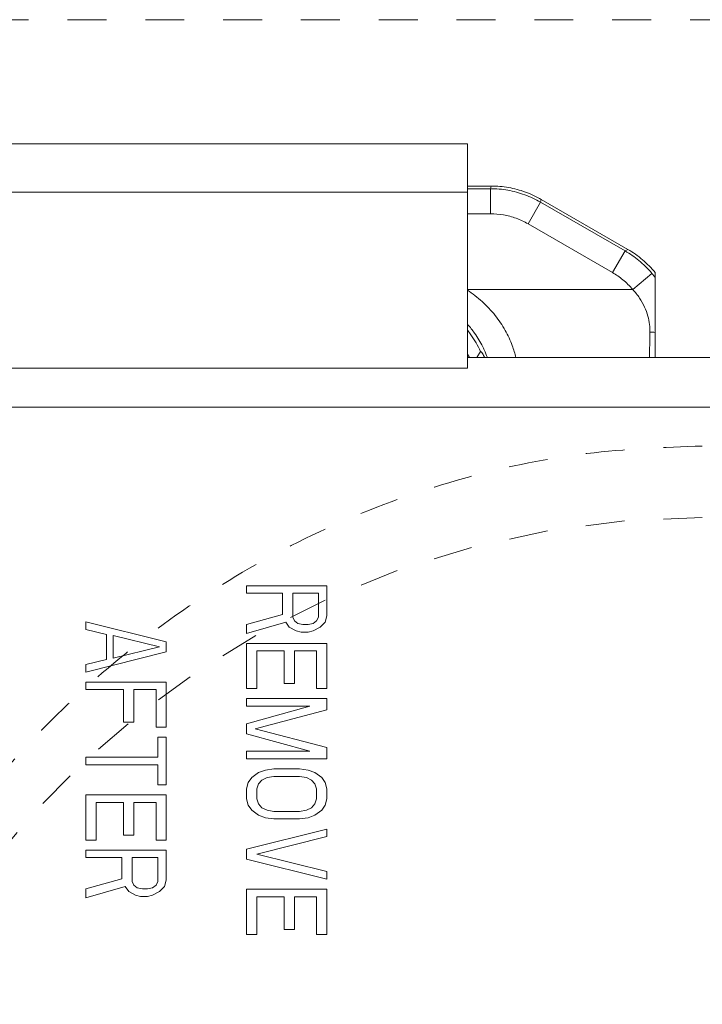
# Model space of a CAD drawing. Extents: x 34 to 167, y 23 to 86.
# Drawn here: x 68 to 70, y 69 to 71 of the extents above; entities that cross this region are included whole.
import ezdxf

# ---------------------------------------------------------------- set-up
doc = ezdxf.new("R2010")
doc.units = 0
doc.header["$MEASUREMENT"] = 0
doc.linetypes.add('DOT', pattern=[0.2, 0.1, -0.1])
doc.layers.get('0').update_dxf_attribs({"linetype": 'CONTINUOUS'})

msp = doc.modelspace()

# ---------------------------------------------------------------- linework, layer by layer
at = {"linetype": 'DOT', "lineweight": 20}
msp.add_line((72.85661306465683, 71.3371798396156), (67.47884255499169, 71.3371798396156), dxfattribs=at)
at = {"lineweight": 20}
for p, q in [((69.58448193036763, 71.01774318475958), (67.93304948482537, 71.01774318475958)), ((69.58448193036763, 70.44062988785595), (69.58448193036763, 71.01774318475958)), ((69.58448193036763, 70.90936793052086), (69.64549195541241, 70.90936793052086)), ((69.64363279216957, 70.90242943916522), (69.64549195541241, 70.90936793052086)), ((69.58448193036763, 70.8938857513439), (67.93304948482537, 70.8938857513439)), ((69.58448193036763, 70.90242943916522), (69.64363279216957, 70.90242943916522)), ((69.64363279216957, 70.90242943916522), (69.64363279216957, 70.83800876663287)), ((69.77247413702776, 70.86790650481748), (69.74026380096802, 70.81211656587209)), ((69.77247413702776, 70.86790650481748), (69.77433330027063, 70.87484499617312)), ((69.77247413702776, 70.86790650481748), (69.9899354422598, 70.74235516163662)), ((69.99687393361545, 70.74636110159705), (69.77433330027063, 70.87484499617312)), ((69.58448193036763, 70.83800876663287), (69.64363279216957, 70.83800876663287)), ((69.74026380096802, 70.81211656587209), (69.95772510599363, 70.68656522289766)), ((69.9899354422598, 70.74235516163662), (69.95772510599363, 70.68656522289766)), ((69.99687393361545, 70.74636110159705), (69.9899354422598, 70.74235516163662)), ((70.05867232691256, 70.68457809428318), (70.00929706641975, 70.6432438557139)), ((70.06728602638667, 70.46793482198447), (70.06728602638667, 70.68660870800397)), ((70.00929706641975, 70.6432438557139), (69.58448193036763, 70.6432438557139)), ((69.61818748244642, 70.48401858394053), (69.60880186009717, 70.46793482198447)), ((69.58977471809686, 70.46793482198447), (69.58448193036763, 70.4769976041535)), ((69.58448193036763, 70.46793482198447), (71.39073616767946, 70.46793482198447)), ((67.93304948482537, 70.44062988785595), (69.58448193036763, 70.44062988785595)), ((67.93304948482537, 70.34051179584498), (71.39073616767946, 70.34051179584498)), ((69.22323108290524, 69.88135123317082), (69.01680202721246, 69.88135123317082)), ((69.01680202721246, 69.88135123317082), (69.01680202721246, 69.86199850919962)), ((69.22323108290524, 69.80394033728604), (69.22323108290524, 69.88135123317082)), ((69.01680202721246, 69.86199850919962), (69.10903628745227, 69.86199850919962)), ((69.10903628745227, 69.86199850919962), (69.10903628745227, 69.80716579293266)), ((69.13538892966682, 69.86199850919962), (69.20127054769208, 69.86199850919962)), ((69.13538892966682, 69.80071488638725), (69.13538892966682, 69.86199850919962)), ((69.20127054769208, 69.86199850919962), (69.20127054769208, 69.80071488638725)), ((69.10903628745227, 69.80716579293266), (69.01680202721246, 69.78136216241606)), ((69.13978103666815, 69.79103852440164), (69.13538892966682, 69.80071488638725)), ((69.20127054769208, 69.80071488638725), (69.19687844069072, 69.79103852440164)), ((69.21883897590388, 69.78781306421357), (69.22323108290524, 69.80394033728604)), ((68.81037297151971, 69.73685089274088), (68.6039439158269, 69.78845815810905)), ((68.6039439158269, 69.78845815810905), (68.6039439158269, 69.76910543413786)), ((68.6039439158269, 69.76910543413786), (68.65664920644883, 69.7562036189828)), ((69.01680202721246, 69.75878397825679), (69.11782050145496, 69.78781306421357)), ((69.01680202721246, 69.78136216241606), (69.01680202721246, 69.75878397825679)), ((69.11782050145496, 69.78781306421357), (69.12660471566412, 69.77491125132923)), ((69.12660471566412, 69.77491125132923), (69.14417314387595, 69.76523488934362)), ((69.14856525087727, 69.78458761331481), (69.13978103666815, 69.79103852440164)), ((69.16174157208775, 69.78136216241606), (69.14856525087727, 69.78458761331481)), ((69.17491790547753, 69.78136216241606), (69.16174157208775, 69.78136216241606)), ((69.1880942264816, 69.78458761331481), (69.17491790547753, 69.78136216241606)), ((69.19687844069072, 69.79103852440164), (69.1880942264816, 69.78458761331481)), ((69.1880942264816, 69.76523488934362), (69.20566265469344, 69.77491125132923)), ((69.20566265469344, 69.77491125132923), (69.21883897590388, 69.78781306421357)), ((68.65664920644883, 69.7562036189828), (68.65664920644883, 69.69169453825307)), ((68.67421763466066, 69.75297816333614), (68.79280454330787, 69.72394907985651)), ((68.67421763466066, 69.69491998915186), (68.67421763466066, 69.75297816333614)), ((69.14417314387595, 69.76523488934362), (69.15734946487999, 69.76200943844486)), ((69.15734946487999, 69.76200943844486), (69.17491790547753, 69.76200943844486)), ((69.17491790547753, 69.76200943844486), (69.1880942264816, 69.76523488934362)), ((68.79280454330787, 69.72394907985651), (68.67421763466066, 69.69491998915186)), ((68.81037297151971, 69.7110472622243), (68.81037297151971, 69.73685089274088)), ((69.22323108290524, 69.73298035248808), (69.01680202721246, 69.73298035248808)), ((69.01680202721246, 69.73298035248808), (69.01680202721246, 69.61686399937159)), ((69.22323108290524, 69.61686399937159), (69.22323108290524, 69.73298035248808)), ((68.6039439158269, 69.65944000139748), (68.81037297151971, 69.7110472622243)), ((69.0431546725234, 69.71362761922757), (69.11342839445362, 69.71362761922757)), ((69.0431546725234, 69.61686399937159), (69.0431546725234, 69.71362761922757)), ((69.11342839445362, 69.71362761922757), (69.11342839445362, 69.62976582154525)), ((69.13978103666815, 69.71362761922757), (69.19687844069072, 69.71362761922757)), ((69.13978103666815, 69.62976582154525), (69.13978103666815, 69.71362761922757)), ((69.19687844069072, 69.71362761922757), (69.19687844069072, 69.61686399937159)), ((68.65664920644883, 69.69169453825307), (68.6039439158269, 69.67879272536871)), ((68.6039439158269, 69.67879272536871), (68.6039439158269, 69.65944000139748)), ((68.81037297151971, 69.63363636633946), (68.6039439158269, 69.63363636633946)), ((68.6039439158269, 69.63363636633946), (68.6039439158269, 69.61428364236829)), ((68.81037297151971, 69.51752002251229), (68.81037297151971, 69.63363636633946)), ((69.01680202721246, 69.61686399937159), (69.0431546725234, 69.61686399937159)), ((69.11342839445362, 69.62976582154525), (69.13978103666815, 69.62976582154525)), ((69.19687844069072, 69.61686399937159), (69.22323108290524, 69.61686399937159)), ((68.6039439158269, 69.61428364236829), (68.70057028306806, 69.61428364236829)), ((68.70057028306806, 69.61428364236829), (68.70057028306806, 69.53042184468597)), ((68.7269229252826, 69.61428364236829), (68.78402032930516, 69.61428364236829)), ((68.7269229252826, 69.53042184468597), (68.7269229252826, 69.61428364236829)), ((68.78402032930516, 69.61428364236829), (68.78402032930516, 69.51752002251229)), ((69.22323108290524, 69.59106037360286), (69.01680202721246, 69.59106037360286)), ((69.01680202721246, 69.59106037360286), (69.01680202721246, 69.57170764963163)), ((69.22323108290524, 69.56203128764605), (69.22323108290524, 69.59106037360286)), ((69.01680202721246, 69.57170764963163), (69.1793100124789, 69.57170764963163)), ((69.1793100124789, 69.57170764963163), (69.01680202721246, 69.52655128131312)), ((69.03876256552209, 69.51364947771805), (69.22323108290524, 69.56203128764605)), ((68.70057028306806, 69.53042184468597), (68.7269229252826, 69.53042184468597)), ((68.78402032930516, 69.51752002251229), (68.81037297151971, 69.51752002251229)), ((69.01680202721246, 69.52655128131312), (69.01680202721246, 69.50074767412298)), ((68.81037297151971, 69.49171639674356), (68.78841243630652, 69.49171639674356)), ((68.78841243630652, 69.49171639674356), (68.78841243630652, 69.44010912662748)), ((68.81037297151971, 69.36914915111885), (68.81037297151971, 69.49171639674356)), ((69.01680202721246, 69.50074767412298), (69.1793100124789, 69.45559130580446)), ((69.22323108290524, 69.46526766779007), (69.03876256552209, 69.51364947771805)), ((69.22323108290524, 69.43623858183324), (69.22323108290524, 69.46526766779007)), ((68.78841243630652, 69.44010912662748), (68.6039439158269, 69.44010912662748)), ((68.6039439158269, 69.44010912662748), (68.6039439158269, 69.42075640265631)), ((69.1793100124789, 69.45559130580446), (69.01680202721246, 69.45559130580446)), ((69.01680202721246, 69.45559130580446), (69.01680202721246, 69.43623858183324)), ((68.6039439158269, 69.42075640265631), (68.78841243630652, 69.42075640265631)), ((68.78841243630652, 69.42075640265631), (68.78841243630652, 69.36914915111885)), ((69.01680202721246, 69.43623858183324), (69.22323108290524, 69.43623858183324)), ((69.04754677952477, 69.4007585755003), (69.02997834986795, 69.38785677190526)), ((69.06511521083306, 69.40720949587646), (69.04754677952477, 69.4007585755003)), ((69.08707574604624, 69.41043493748592), (69.06511521083306, 69.40720949587646)), ((69.0695073178344, 69.38785677190526), (69.08707574604624, 69.3910822135147)), ((69.15295735787862, 69.41043493748592), (69.08707574604624, 69.41043493748592)), ((69.08707574604624, 69.3910822135147), (69.15295735787862, 69.3910822135147)), ((69.17491790547753, 69.40720949587646), (69.15295735787862, 69.41043493748592)), ((69.15295735787862, 69.3910822135147), (69.17052578609045, 69.38785677190526)), ((69.19248633368937, 69.4007585755003), (69.17491790547753, 69.40720949587646)), ((69.21005476169478, 69.38785677190526), (69.19248633368937, 69.4007585755003)), ((68.78841243630652, 69.36914915111885), (68.81037297151971, 69.36914915111885)), ((69.02119413462668, 69.37495496831022), (69.01680202721246, 69.35882768594846)), ((69.02997834986795, 69.38785677190526), (69.02119413462668, 69.37495496831022)), ((69.0431546725234, 69.35882768594846), (69.04754677952477, 69.37172948954353)), ((69.04754677952477, 69.37172948954353), (69.05633099683033, 69.38140585152911)), ((69.05633099683033, 69.38140585152911), (69.0695073178344, 69.38785677190526)), ((69.17052578609045, 69.38785677190526), (69.18370211948023, 69.38140585152911)), ((69.18370211948023, 69.38140585152911), (69.19248633368937, 69.37172948954353)), ((69.19248633368937, 69.37172948954353), (69.19687844069072, 69.35882768594846)), ((69.21883897590388, 69.37495496831022), (69.21005476169478, 69.38785677190526)), ((69.22323108290524, 69.35882768594846), (69.21883897590388, 69.37495496831022)), ((68.81037297151971, 69.3433455067715), (68.6039439158269, 69.3433455067715)), ((68.6039439158269, 69.3433455067715), (68.60394391582687, 69.22722916294433)), ((68.81037297151968, 69.22722916294433), (68.81037297151971, 69.3433455067715)), ((69.01680202721246, 69.35882768594846), (69.01680202721246, 69.33302404160113)), ((69.0431546725234, 69.33302404160113), (69.0431546725234, 69.35882768594846)), ((69.19687844069072, 69.35882768594846), (69.19687844069072, 69.33302404160113)), ((69.22323108290524, 69.33302404160113), (69.22323108290524, 69.35882768594846)), ((68.6302965611379, 69.3239927828003), (68.70057028306806, 69.3239927828003)), ((68.63029656113785, 69.22722916294433), (68.6302965611379, 69.3239927828003)), ((68.70057028306806, 69.3239927828003), (68.70057028306802, 69.24013096653937)), ((68.7269229252826, 69.3239927828003), (68.78402032930516, 69.3239927828003)), ((68.72692292528255, 69.24013096653937), (68.7269229252826, 69.3239927828003)), ((68.78402032930516, 69.3239927828003), (68.78402032930512, 69.22722916294433)), ((69.01680202721246, 69.33302404160113), (69.02119413462668, 69.31689679639658)), ((69.02119413462668, 69.31689679639658), (69.02997834986795, 69.3039949556443)), ((69.04754677952477, 69.32012223800609), (69.0431546725234, 69.33302404160113)), ((69.05633099683033, 69.31044587602048), (69.04754677952477, 69.32012223800609)), ((69.19248633368937, 69.32012223800609), (69.18370211948023, 69.31044587602048)), ((69.19687844069072, 69.33302404160113), (69.19248633368937, 69.32012223800609)), ((69.21005476169478, 69.3039949556443), (69.21883897590388, 69.31689679639658)), ((69.21883897590388, 69.31689679639658), (69.22323108290524, 69.33302404160113)), ((69.02997834986795, 69.3039949556443), (69.04754677952477, 69.29109315204929)), ((69.04754677952477, 69.29109315204929), (69.06511521083306, 69.28464223167316)), ((69.0695073178344, 69.3039949556443), (69.05633099683033, 69.31044587602048)), ((69.08707574604624, 69.30076951403487), (69.0695073178344, 69.3039949556443)), ((69.15295735787862, 69.30076951403487), (69.08707574604624, 69.30076951403487)), ((69.17052578609045, 69.3039949556443), (69.15295735787862, 69.30076951403487)), ((69.18370211948023, 69.31044587602048), (69.17052578609045, 69.3039949556443)), ((69.17491790547753, 69.28464223167316), (69.19248633368937, 69.29109315204929)), ((69.19248633368937, 69.29109315204929), (69.21005476169478, 69.3039949556443)), ((69.06511521083306, 69.28464223167316), (69.08707574604624, 69.28141679006364)), ((69.08707574604624, 69.28141679006364), (69.15295735787862, 69.28141679006364)), ((69.15295735787862, 69.28141679006364), (69.17491790547753, 69.28464223167316)), ((68.70057028306802, 69.24013096653937), (68.72692292528255, 69.24013096653937)), ((69.22323108290524, 69.25561318266713), (69.01680202721245, 69.20400589417889)), ((69.22323108290522, 69.23626045869591), (69.22323108290524, 69.25561318266713)), ((68.60394391582687, 69.22722916294433), (68.63029656113785, 69.22722916294433)), ((68.78402032930512, 69.22722916294433), (68.81037297151968, 69.22722916294433)), ((69.04315467252339, 69.19110405363301), (69.22323108290522, 69.23626045869591)), ((68.81037297151968, 69.201425518597), (68.60394391582687, 69.201425518597)), ((68.60394391582687, 69.201425518597), (68.60394391582687, 69.18207279462578)), ((68.81037297151968, 69.12401465966298), (68.81037297151968, 69.201425518597)), ((69.01680202721245, 69.20400589417889), (69.01680202721245, 69.17820228678238)), ((69.22323108290522, 69.14594772226525), (69.04315467252339, 69.19110405363301)), ((68.60394391582687, 69.18207279462578), (68.6961781760667, 69.18207279462578)), ((68.6961781760667, 69.18207279462578), (68.6961781760667, 69.12724006452808)), ((68.72253081828121, 69.18207279462578), (68.78841243630649, 69.18207279462578)), ((68.72253081828121, 69.12078918110271), (68.72253081828121, 69.18207279462578)), ((68.78841243630649, 69.18207279462578), (68.78841243630649, 69.12078918110271)), ((69.01680202721245, 69.17820228678238), (69.22323108290522, 69.12659499829411)), ((69.22323108290522, 69.12659499829411), (69.22323108290522, 69.14594772226525)), ((68.6961781760667, 69.12724006452808), (68.60394391582687, 69.10143645713151)), ((68.72692292528255, 69.1111128191171), (68.72253081828121, 69.12078918110271)), ((68.73570713949171, 69.10466193569178), (68.72692292528255, 69.1111128191171)), ((68.78402032930512, 69.1111128191171), (68.77523611509599, 69.10466193569178)), ((68.78841243630649, 69.12078918110271), (68.78402032930512, 69.1111128191171)), ((68.80598086451832, 69.10788734055689), (68.81037297151968, 69.12401465966298)), ((68.60394391582687, 69.07885825460008), (68.70496239006937, 69.10788734055689)), ((68.60394391582687, 69.10143645713151), (68.60394391582687, 69.07885825460008)), ((68.70496239006937, 69.10788734055689), (68.7137466042785, 69.0949855737062)), ((68.7137466042785, 69.0949855737062), (68.73131503249036, 69.08530921172058)), ((68.73131503249036, 69.08530921172058), (68.74449135349442, 69.08208373316035)), ((68.74888346070216, 69.10143645713151), (68.73570713949171, 69.10466193569178)), ((68.76205979409197, 69.10143645713151), (68.74888346070216, 69.10143645713151)), ((68.77523611509599, 69.10466193569178), (68.76205979409197, 69.10143645713151)), ((68.76205979409197, 69.08208373316035), (68.77523611509599, 69.08530921172058)), ((68.77523611509599, 69.08530921172058), (68.79280454330785, 69.0949855737062)), ((68.79280454330785, 69.0949855737062), (68.80598086451832, 69.10788734055689)), ((69.22323108290522, 69.10079139089757), (69.01680202721245, 69.10079139089757)), ((69.01680202721245, 69.10079139089757), (69.01680202721245, 68.98467504707037)), ((69.22323108290522, 68.98467504707037), (69.22323108290522, 69.10079139089757)), ((68.74449135349442, 69.08208373316035), (68.76205979409197, 69.08208373316035)), ((69.04315467252339, 69.08143866692637), (69.11342839445356, 69.08143866692637)), ((69.04315467252339, 68.98467504707037), (69.04315467252339, 69.08143866692637)), ((69.11342839445356, 69.08143866692637), (69.11342839445356, 68.99757681392106)), ((69.13978103666813, 69.08143866692637), (69.19687844069071, 69.08143866692637)), ((69.13978103666813, 68.99757681392106), (69.13978103666813, 69.08143866692637)), ((69.19687844069071, 69.08143866692637), (69.19687844069071, 68.98467504707037)), ((69.01680202721245, 68.98467504707037), (69.04315467252339, 68.98467504707037)), ((69.11342839445356, 68.99757681392106), (69.13978103666813, 68.99757681392106)), ((69.19687844069071, 68.98467504707037), (69.22323108290522, 68.98467504707037))]:
    msp.add_line(p, q, dxfattribs=at)
at = {"linetype": 'DOT', "lineweight": 20}
msp.add_arc((70.188214554623, 67.73151275504011), 2.325245534655212, 90.00000000000061, 166.6723120937008, dxfattribs=at)
at = {"lineweight": 20}
for points, start_tangent, end_tangent in [([(69.64549195541238, 70.90936793052089), (69.6902396084443, 70.90545323468015), (69.73362335270869, 70.89382859506048), (69.7743333002706, 70.87484499617312)], (1, -1.836909530733566e-16), (0.8660254040846351, -0.4999999994800443)), ([(69.64363279216957, 70.90242943916519), (69.68837866433796, 70.89850926841308), (69.73176300497587, 70.88688446777877), (69.77247413702776, 70.86790650481748)], (0.9999999709616895, -0.0002409909129818421), (0.8661448539158882, -0.4997930492063937)), ([(69.64363279216957, 70.83800876663284), (69.6771628132873, 70.83507832927762), (69.70975537957938, 70.82634565730726), (69.740263800968, 70.81211656587206)], (0.9999999928190042, -0.0001198415277547391), (0.8660834639796202, -0.4998994233053903)), ([(69.98993544225979, 70.74235516163662), (70.02479495980208, 70.71818188364966), (70.0586738280646, 70.68457935081685)], (0.8658118005532319, -0.5003697892786599), (0.641761682155035, -0.7669041291566632)), ([(70.06728602638665, 70.68660870800397), (70.03478610421612, 70.71965749510127), (69.99687393361543, 70.74636110159705)], (-0.6341803104395106, 0.7731851872939923), (-0.8660254040157832, 0.4999999995992995)), ([(69.95772510599362, 70.68656522289763), (69.98385274487245, 70.66846421123145), (70.0092970664197, 70.6432438557139)], (0.8659914469179654, -0.5000588104062648), (0.6418540077239262, -0.7668268597074142)), ([(70.0586738280646, 70.68457935081685), (70.06307069470071, 70.67917745088161), (70.06728700155752, 70.67369972728349)], (0.6417794445919577, -0.7668892648220071), (0.5992149040221032, -0.8005882204965182)), ([(69.5846169661408, 70.64142964157213), (69.62215496735735, 70.61222602418377), (69.65588644424196, 70.57632043070464), (69.68173092500436, 70.53795594823922), (69.69979265074417, 70.49900206148331), (69.70916413518023, 70.468078527778)], (0.8324168390627184, -0.5541499851527855), (0.2305288903622999, -0.9730654812027434)), ([(70.0092970664197, 70.6432438557139), (70.02704784456361, 70.6211351188887), (70.04003370565728, 70.59789282686012), (70.04834727895945, 70.57484606113013), (70.05258132034285, 70.55307699918757), (70.05360470250147, 70.53342725662748)], (0.6883324209331091, -0.7253953944521326), (-0.01381435654389087, -0.9999045772238859)), ([(69.58502544011189, 70.55352909636599), (69.60295627310964, 70.53080807403452), (69.62368483042911, 70.49611367991952), (69.62753077920135, 70.48808133854425)], (0.6611488297901091, -0.7502547733051548), (0.4168096094113373, -0.9089938115863982)), ([(69.5852227119747, 70.53762072066425), (69.59354093158206, 70.52656607006315), (69.61800636035437, 70.48412407579374)], (0.6225444519161918, -0.782584439781656), (0.4147385943976808, -0.9099406015323396)), ([(70.05360470250147, 70.53342725662748), (70.05239957111937, 70.46793362634736)], (-0.01387272311812365, -0.9999037691464554), (-0.02313855415020448, -0.9997322678156576)), ([(70.06728602638665, 70.53293500321769), (70.06048464066836, 70.53326393140358), (70.05360470250147, 70.53342741433926)], (-0.9981478230766646, 0.06083521420456531), (-0.9999326957328822, 0.01160189658509173)), ([(69.61800636035437, 70.48412407579374), (69.62157823677867, 70.48093591134958), (69.62757638515978, 70.47117005204686), (69.62922634555974, 70.46803458811493)], (1, -1.836909530733566e-16), (0.44701240679489, -0.8945277570715398)), ([(69.62753077920135, 70.48808133854425), (69.63574081037281, 70.46808300832063)], (0.4168096125337385, -0.9089938101546537), (0.3420787200765626, -0.9396712985245324))]:
    msp.add_spline(points, degree=3, dxfattribs=dict(at, start_tangent=start_tangent, end_tangent=end_tangent))
at = {"linetype": 'DOT', "lineweight": 20}
msp.add_spline([(70.18821455462299, 70.24070617434333), (69.89147073304846, 70.22142100396465), (69.59361859148694, 70.16240833428597), (69.29680218967786, 70.06121830525487), (69.00668492801435, 69.91608691226625), (68.73695242485607, 69.73194007428376), (68.50249577181515, 69.52257949227507), (68.307912045076, 69.30140229415198), (68.15042549640538, 69.07687957598068), (68.02494441048196, 68.8532353116029), (67.92673942841506, 68.63258712896464), (67.85267768482095, 68.41844549918858), (67.80108497771604, 68.21988573001272)], degree=3, dxfattribs=at)

doc.saveas('drawing.dxf')
